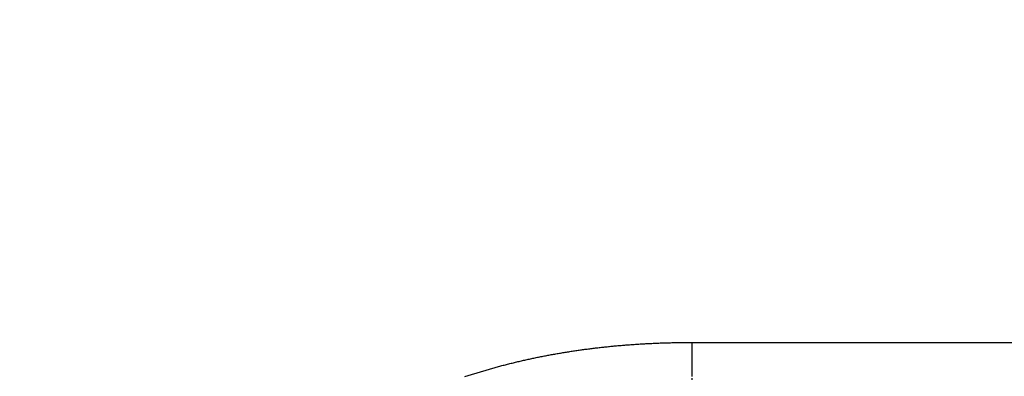
# Model space of a CAD drawing. Extents: x 123 to 814, y 34 to 555.
# Drawn here: x 529 to 533, y 274 to 275 of the extents above; entities that cross this region are included whole.
import ezdxf

# ---------------------------------------------------------------- set-up
doc = ezdxf.new("R2010")
doc.units = 0
doc.layers.add('204', color=7, linetype='CONTINUOUS')
doc.layers.add('5', color=7, linetype='CONTINUOUS')
doc.styles.get("Standard").update_dxf_attribs({"font": 'monotxt.shx'})
doc.dimstyles.new('DSTYLE1', dxfattribs={"dimtxt": 6, "dimasz": 3, "dimexe": 3, "dimexo": 0, "dimgap": 2, "dimtad": 1, "dimrnd": 0.1, "dimzin": 3, "dimcen": 0.09, "dimazin": 3, "dimtp": 1, "dimtm": 1, "dimtfac": 1, "dimtofl": 0, "dimtmove": 0, "dimatfit": 3})

# ---------------------------------------------------------------- blocks, each defined once
blk = doc.blocks.new('_AH1')
at = {"color": 0, "linetype": 'CONTINUOUS'}
for p, q in [((-1, 0.166667), (0, 0)), ((-1, 0.166667), (-1, -0.166667)), ((0, 0), (-1, -0.166667)), ((0, 0), (-1, 0))]:
    blk.add_line(p, q, dxfattribs=at)
blk = doc.blocks.new('*D5213')
at = {"layer": '5', "color": 1, "linetype": 'CONTINUOUS'}
for p, q in [((417.80527, 278.2762), (417.80527, 354.35383)), ((673.11083, 226.03183), (673.11083, 354.35383)), ((417.80527, 351.35383), (545.45805, 351.35383)), ((673.11083, 351.35383), (545.45805, 351.35383))]:
    blk.add_line(p, q, dxfattribs=at)
at = {"layer": '5', "color": 1, "xscale": 3, "yscale": 3, "zscale": 3, "rotation": 180}
blk.add_blockref('_AH1', (417.80527, 351.35383), dxfattribs=at)
at = {"layer": '5', "color": 1, "xscale": 3, "yscale": 3, "zscale": 3}
blk.add_blockref('_AH1', (673.11083, 351.35383), dxfattribs=at)
at = {"layer": '5', "color": 1, "linetype": 'CONTINUOUS'}
blk.add_text('255,3', height=6, dxfattribs=at).set_placement((530.45805, 353.35483))

msp = doc.modelspace()

# ---------------------------------------------------------------- linework, layer by layer
at = {"layer": '204', "color": 40, "linetype": 'CONTINUOUS'}
msp.add_line((531.63373, 273.74954), (535.30527, 273.74954), dxfattribs=at)
for points in [[(531.63373, 273.62081, 0), (531.63373, 273.61446)], [(531.6337, 273.74954), (531.63371, 273.74305, -0.000031), (531.63371, 273.73657, -0.0000323), (531.63372, 273.73008, -0.0000311), (531.63372, 273.7236, -0.0000271), (531.63373, 273.71713, -0.0000242), (531.63373, 273.71066, -0.0000215), (531.63373, 273.70419, -0.000019), (531.63373, 273.69773, -0.000016), (531.63373, 273.69127, -0.0000135), (531.63373, 273.68482, -0.0000106), (531.63373, 273.67838, -0.0000079), (531.63373, 273.67195, -0.0000048), (531.63373, 273.66552, -0.0000025), (531.63373, 273.6591, -0.0000005), (531.63373, 273.6527, 0.0000003), (531.63373, 273.6463, 0), (531.63373, 273.63991, -0.0000001), (531.63373, 273.63353), (531.63373, 273.62716)], [(531.63373, 273.36034, -0.0000001), (531.63373, 273.35504, 0), (531.63373, 273.34976, 0.0000005), (531.63373, 273.34453, -0.0000006), (531.63373, 273.33933, -0.0000036)], [(531.63373, 273.37106, 0), (531.63373, 273.36569)], [(531.63373, 273.30891, -0.0000006), (531.63373, 273.30457, -0.0000393)], [(530.81597, 273.62607, -0.0009849), (530.82401, 273.62873, -0.0009816), (530.83206, 273.63135, -0.0009777), (530.84012, 273.63394, -0.0009744), (530.84818, 273.6365, -0.0009706), (530.85626, 273.63903, -0.0009672), (530.86435, 273.64153, -0.0009634), (530.87244, 273.644, -0.00096), (530.88055, 273.64643, -0.0009562), (530.88866, 273.64884, -0.0009528), (530.89678, 273.65121, -0.000949), (530.90491, 273.65355, -0.0009456), (530.91305, 273.65586, -0.0009418), (530.9212, 273.65814, -0.0009385), (530.92936, 273.66039, -0.0009346), (530.93753, 273.66261, -0.0009313), (530.9457, 273.6648, -0.0009275), (530.95388, 273.66696, -0.0009241), (530.96208, 273.66909, -0.0009203), (530.97027, 273.67118, -0.0009169), (530.97848, 273.67325, -0.0009131), (530.9867, 273.67529, -0.0009098), (530.99492, 273.6773, -0.000906), (531.00315, 273.67927, -0.0009026), (531.01139, 273.68122, -0.0008988), (531.01963, 273.68314, -0.0008955), (531.02788, 273.68503, -0.0008917), (531.03614, 273.68689, -0.0008884), (531.04441, 273.68872, -0.0008847), (531.05268, 273.69052, -0.0008813), (531.06096, 273.69229, -0.0008776), (531.06925, 273.69403, -0.0008743), (531.07754, 273.69575, -0.0008706), (531.08584, 273.69743, -0.0008673), (531.09415, 273.69909, -0.0008636), (531.10246, 273.70071, -0.0008603), (531.11078, 273.70231, -0.0008566), (531.1191, 273.70388, -0.0008533), (531.12743, 273.70542, -0.0008496), (531.13577, 273.70694, -0.0008464), (531.14411, 273.70842, -0.0008427), (531.15246, 273.70988, -0.0008395), (531.16081, 273.71131, -0.0008359), (531.16917, 273.71271, -0.0008326), (531.17753, 273.71408, -0.000829), (531.1859, 273.71543, -0.0008258), (531.19427, 273.71675, -0.0008223), (531.20265, 273.71804, -0.0008191), (531.21103, 273.7193, -0.0008155), (531.21942, 273.72053, -0.0008124), (531.22781, 273.72174, -0.0008088), (531.23621, 273.72292, -0.0008057), (531.24461, 273.72408, -0.0008022), (531.25301, 273.7252, -0.0007991), (531.26142, 273.72631, -0.0007956), (531.26983, 273.72738, -0.0007925), (531.27825, 273.72843, -0.000789), (531.28667, 273.72944, -0.000786), (531.29509, 273.73044, -0.0007825), (531.30352, 273.73141, -0.0007795), (531.31195, 273.73235, -0.0007761), (531.32039, 273.73326, -0.0007731), (531.32882, 273.73415, -0.0007697), (531.33726, 273.73501, -0.0007667), (531.34571, 273.73585, -0.0007633), (531.35415, 273.73666, -0.0007604), (531.3626, 273.73744, -0.0007571), (531.37105, 273.7382, -0.0007541), (531.37951, 273.73894, -0.0007508), (531.38797, 273.73965, -0.0007479), (531.39642, 273.74033, -0.0007447), (531.40489, 273.74099, -0.0007418), (531.41335, 273.74162, -0.0007385), (531.42181, 273.74223, -0.0007357), (531.43028, 273.74281, -0.0007325), (531.43875, 273.74337, -0.0007297), (531.44722, 273.7439, -0.0007265), (531.45569, 273.74441, -0.0007237), (531.46416, 273.74489, -0.0007207), (531.47264, 273.74535, -0.0007177), (531.48111, 273.74578, -0.0007143), (531.48959, 273.74619, -0.000712), (531.49806, 273.74658, -0.0007102), (531.50654, 273.74694, -0.0007058), (531.51502, 273.74728, -0.0006986), (531.5235, 273.74759, -0.0007017), (531.53198, 273.74788, -0.0007124), (531.54048, 273.74815, -0.0006902), (531.54894, 273.74839, -0.0006432), (531.55735, 273.74861, -0.0007049), (531.5659, 273.74881, -0.0008317), (531.57465, 273.74898, -0.0006315), (531.58286, 273.74913, -0.0002244), (531.59029, 273.74925, -0.0008761), (531.59982, 273.74936, -0.0014896), (531.61449, 273.74946, -0.0007278), (531.6337, 273.74954, -0.0003869)]]:
    msp.add_lwpolyline(points, format="xyb", dxfattribs=at)

# ---------------------------------------------------------------- dimensions: what is measured, and where the dimension line sits
at = {"layer": '5', "color": 1, "linetype": 'CONTINUOUS'}
dim = msp.add_linear_dim(base=(673.11083, 351.35383), p1=(417.80527, 278.2762), p2=(673.11083, 226.03183), dimstyle='DSTYLE1', override={"dimblk": '_AH1', "dimsah": 0}, dxfattribs=at)
dim.commit()
dim.dimension.update_dxf_attribs({"geometry": '*D5213', "text_midpoint": (545.45805, 356.35483), "dimtype": 128})

doc.saveas('drawing.dxf')
